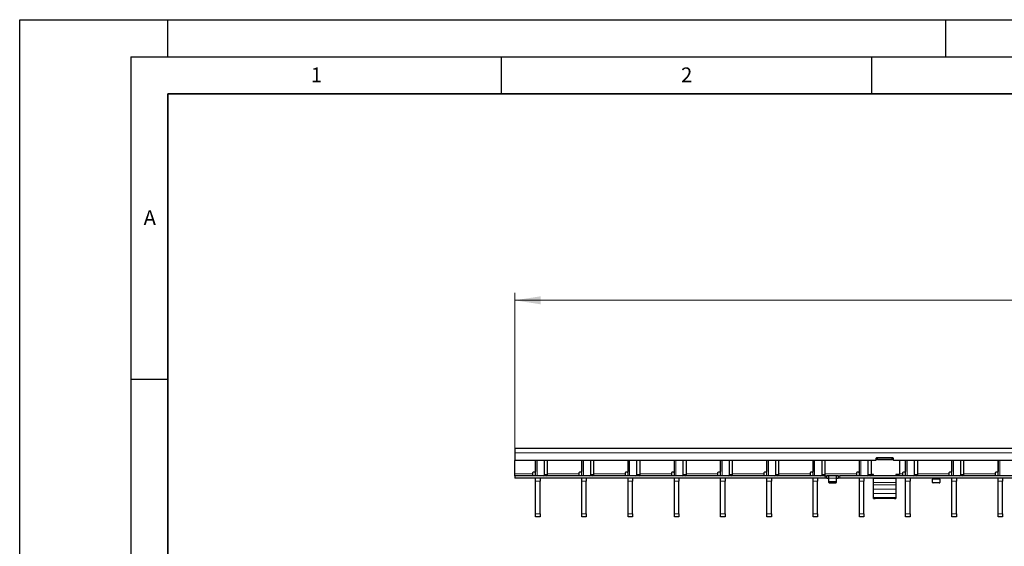
# Model space of a CAD drawing. Units: millimetres. Extents: x 0 to 420, y 0 to 297.
# Drawn here: x 0 to 133, y 226 to 297 of the extents above; entities that cross this region are included whole.
import ezdxf

# ---------------------------------------------------------------- set-up
doc = ezdxf.new("R2010")
doc.units = ezdxf.units.MM
doc.layers.add('LINIEN-DICK', color=7, linetype='Continuous', lineweight=35)
doc.layers.add('LINIEN-DÜNN', color=7, linetype='Continuous')
doc.layers.add('VORLAGE_TEXT', color=7, linetype='Continuous')
doc.styles.add('SLDTEXTSTYLE0', font='TXT', dxfattribs={"width": 0.605})
doc.dimstyles.new('SLDDIMSTYLE1', dxfattribs={"dimtxt": 3.5, "dimasz": 3.5, "dimexe": 0, "dimexo": 0.0625, "dimgap": 0.875, "dimtad": 1, "dimlfac": 5, "dimrnd": 1e-09, "dimzin": 12, "dimdsep": 46, "dimtxsty": 'SLDTEXTSTYLE0', "dimsah": 1, "dimcen": 0.09, "dimadec": 0, "dimazin": 3, "dimtfac": 1, "dimtdec": 3, "dimtofl": 0, "dimtmove": 0, "dimatfit": 3, "dimfxl": 1, "dimfrac": 2, "dimtolj": 1, "dimtzin": 12, "dimarcsym": 0})

# ---------------------------------------------------------------- blocks, each defined once
blk = doc.blocks.new('_D_2')
at = {"color": 7, "linetype": 'Continuous', "lineweight": 18}
for p, q in [((66.82, 235.84), (66.82, 260.14)), ((266.62, 239.24), (266.62, 260.14)), ((66.82, 259.14), (266.62, 259.14))]:
    blk.add_line(p, q, dxfattribs=at)
for points in [[(66.82, 259.14), (70.32, 258.6), (70.32, 259.68)], [(266.62, 259.14), (263.12, 259.68), (263.12, 258.6)]]:
    blk.add_solid(points, dxfattribs=at)
at = {"color": 7, "linetype": 'Continuous', "lineweight": 18, "insert": (162.71, 263.65), "char_height": 3.5, "attachment_point": 1, "style": 'SLDTEXTSTYLE0'}
blk.add_mtext('999', dxfattribs=at)

msp = doc.modelspace()

# ---------------------------------------------------------------- linework, layer by layer
at = {"color": 7, "linetype": 'Continuous', "lineweight": 25}
for p, q in [((266.6229, 239.1431), (66.8229, 239.1431)), ((66.8229, 239.1431), (66.8229, 238.5431)), ((66.8229, 238.5431), (66.8229, 237.5431)), ((115.5729, 237.5431), (66.8229, 237.5431)), ((66.8229, 235.7431), (66.8229, 237.5431)), ((69.6309, 237.5431), (69.6309, 236.0431)), ((69.6409, 235.4431), (69.6409, 237.5431)), ((70.8379, 235.6431), (70.8379, 237.5431)), ((71.2622, 235.6431), (71.2622, 237.5431)), ((75.8749, 237.5431), (75.8749, 236.0431)), ((75.8849, 235.4431), (75.8849, 237.5431)), ((77.0819, 235.6431), (77.0819, 237.5431)), ((77.5062, 235.6431), (77.5062, 237.5431)), ((82.1189, 237.5431), (82.1189, 236.0431)), ((82.1289, 235.4431), (82.1289, 237.5431)), ((83.3259, 235.6431), (83.3259, 237.5431)), ((83.7502, 235.6431), (83.7502, 237.5431)), ((88.3629, 237.5431), (88.3629, 236.0431)), ((88.3729, 235.4431), (88.3729, 237.5431)), ((89.5699, 235.6431), (89.5699, 237.5431)), ((89.9942, 235.6431), (89.9942, 237.5431)), ((94.6069, 237.5431), (94.6069, 236.0431)), ((94.6169, 235.4431), (94.6169, 237.5431)), ((95.8139, 235.6431), (95.8139, 237.5431)), ((96.2382, 235.6431), (96.2382, 237.5431)), ((100.8509, 237.5431), (100.8509, 236.0431)), ((100.8609, 235.4431), (100.8609, 237.5431)), ((102.0579, 235.6431), (102.0579, 237.5431)), ((102.4822, 235.6431), (102.4822, 237.5431)), ((107.0949, 237.5431), (107.0949, 236.0431)), ((107.1049, 235.4431), (107.1049, 237.5431)), ((108.3019, 235.6431), (108.3019, 237.5431)), ((108.7262, 235.6431), (108.7262, 237.5431)), ((113.3389, 237.5431), (113.3389, 236.0431)), ((113.3489, 235.4431), (113.3489, 237.5431)), ((114.5459, 235.6431), (114.5459, 237.5431)), ((114.9702, 235.6431), (114.9702, 237.5431)), ((115.5729, 237.7831), (115.5729, 237.5431)), ((115.7729, 237.6868), (115.5729, 237.6868)), ((117.8729, 237.8831), (115.6729, 237.8831)), ((115.7729, 237.8259), (115.7729, 237.8831)), ((117.7729, 237.8259), (115.7729, 237.8259)), ((115.7729, 237.6296), (115.7729, 237.8259)), ((117.7729, 237.6296), (115.7729, 237.6296)), ((117.7729, 237.8831), (117.7729, 237.8259)), ((117.7729, 237.6296), (117.7729, 237.8259)), ((117.9729, 237.6868), (117.7729, 237.6868)), ((117.9729, 237.5431), (117.9729, 237.7831)), ((215.4729, 237.5431), (117.9729, 237.5431)), ((118.7729, 237.5431), (118.7729, 235.6265)), ((119.5829, 237.5431), (119.5829, 236.0431)), ((119.5929, 235.4431), (119.5929, 237.5431)), ((120.7899, 235.6431), (120.7899, 237.5431)), ((121.2142, 235.6431), (121.2142, 237.5431)), ((125.8269, 237.5431), (125.8269, 236.0431)), ((125.8369, 235.4431), (125.8369, 237.5431)), ((127.0339, 235.6431), (127.0339, 237.5431)), ((127.4582, 235.6431), (127.4582, 237.5431)), ((132.0709, 237.5431), (132.0709, 236.0431)), ((132.0809, 235.4431), (132.0809, 237.5431)), ((66.8229, 235.4431), (66.8229, 235.7431)), ((66.8229, 235.4431), (66.8229, 235.1431)), ((108.7229, 235.4431), (66.8229, 235.4431)), ((69.2309, 235.8431), (69.2309, 235.7431)), ((69.2309, 235.7431), (69.2309, 235.4431)), ((69.5309, 235.9431), (69.3309, 235.9431)), ((75.4749, 235.8431), (75.4749, 235.7431)), ((75.4749, 235.7431), (75.4749, 235.4431)), ((75.7749, 235.9431), (75.5749, 235.9431)), ((81.7189, 235.8431), (81.7189, 235.7431)), ((81.7189, 235.7431), (81.7189, 235.4431)), ((82.0189, 235.9431), (81.8189, 235.9431)), ((87.9629, 235.8431), (87.9629, 235.7431)), ((87.9629, 235.7431), (87.9629, 235.4431)), ((88.2629, 235.9431), (88.0629, 235.9431)), ((94.2069, 235.8431), (94.2069, 235.7431)), ((94.2069, 235.7431), (94.2069, 235.4431)), ((94.5069, 235.9431), (94.3069, 235.9431)), ((100.4509, 235.8431), (100.4509, 235.7431)), ((100.4509, 235.7431), (100.4509, 235.4431)), ((100.7509, 235.9431), (100.5509, 235.9431)), ((106.6949, 235.8431), (106.6949, 235.7431)), ((106.6949, 235.7431), (106.6949, 235.4431)), ((106.9949, 235.9431), (106.7949, 235.9431)), ((108.7229, 235.4431), (108.9229, 235.4431)), ((108.9229, 235.4431), (108.9229, 235.1431)), ((108.9229, 235.4431), (108.9629, 235.4431)), ((109.1829, 235.4431), (108.9629, 235.4431)), ((110.2629, 235.4431), (109.1829, 235.4431)), ((109.2229, 235.1431), (109.2229, 235.4418)), ((110.2229, 235.4418), (110.2229, 235.1431)), ((110.4829, 235.4431), (110.2629, 235.4431)), ((110.4829, 235.4431), (110.5229, 235.4431)), ((110.5229, 235.1431), (110.5229, 235.4431)), ((110.5229, 235.4431), (110.7229, 235.4431)), ((208.7229, 235.4431), (110.7229, 235.4431)), ((112.9389, 235.8431), (112.9389, 235.7431)), ((112.9389, 235.7431), (112.9389, 235.4431)), ((113.2389, 235.9431), (113.0389, 235.9431)), ((115.2729, 235.6265), (114.9697, 235.6265)), ((115.2729, 235.6264), (115.0729, 235.6264)), ((115.0729, 235.6264), (115.0729, 235.448)), ((115.2729, 235.4431), (115.2729, 235.6265)), ((118.7729, 235.6265), (118.2729, 235.6265)), ((118.2729, 235.6265), (118.2729, 235.4431)), ((118.4729, 235.6264), (118.2729, 235.6264)), ((118.4729, 235.448), (118.4729, 235.6264)), ((118.7729, 235.6264), (118.7729, 235.6265)), ((119.1829, 235.8431), (119.1829, 235.7431)), ((119.1829, 235.7431), (119.1829, 235.4431)), ((119.4829, 235.9431), (119.2829, 235.9431)), ((125.4269, 235.8431), (125.4269, 235.7431)), ((125.4269, 235.7431), (125.4269, 235.4431)), ((125.7269, 235.9431), (125.5269, 235.9431)), ((131.6709, 235.8431), (131.6709, 235.7431)), ((131.6709, 235.7431), (131.6709, 235.4431)), ((131.9709, 235.9431), (131.7709, 235.9431)), ((108.7229, 235.1431), (66.8229, 235.1431)), ((69.6409, 234.7484), (69.6409, 235.1431)), ((69.6409, 230.3379), (69.6409, 234.7484)), ((70.2409, 235.1431), (70.2409, 234.7484)), ((70.2409, 230.3379), (70.2409, 234.7484)), ((75.8849, 234.7484), (75.8849, 235.1431)), ((75.8849, 230.3379), (75.8849, 234.7484)), ((76.4849, 235.1431), (76.4849, 234.7484)), ((76.4849, 230.3379), (76.4849, 234.7484)), ((82.1289, 234.7484), (82.1289, 235.1431)), ((82.1289, 230.3379), (82.1289, 234.7484)), ((82.7289, 235.1431), (82.7289, 234.7484)), ((82.7289, 230.3379), (82.7289, 234.7484)), ((88.3729, 234.7484), (88.3729, 235.1431)), ((88.3729, 230.3379), (88.3729, 234.7484)), ((88.9729, 235.1431), (88.9729, 234.7484)), ((88.9729, 230.3379), (88.9729, 234.7484)), ((94.6169, 234.7484), (94.6169, 235.1431)), ((94.6169, 230.3379), (94.6169, 234.7484)), ((95.2169, 235.1431), (95.2169, 234.7484)), ((95.2169, 230.3379), (95.2169, 234.7484)), ((100.8609, 234.7484), (100.8609, 235.1431)), ((100.8609, 230.3379), (100.8609, 234.7484)), ((101.4609, 235.1431), (101.4609, 234.7484)), ((101.4609, 230.3379), (101.4609, 234.7484)), ((107.1049, 234.7484), (107.1049, 235.1431)), ((107.1049, 230.3379), (107.1049, 234.7484)), ((107.7049, 235.1431), (107.7049, 234.7484)), ((107.7049, 230.3379), (107.7049, 234.7484)), ((108.9229, 235.1431), (108.7229, 235.1431)), ((108.9629, 235.1431), (108.9229, 235.1431)), ((108.9629, 235.1431), (109.1829, 235.1431)), ((109.2229, 234.7285), (109.2229, 235.1431)), ((109.2229, 234.5785), (109.2229, 234.7285)), ((110.1229, 234.6419), (109.3229, 234.6419)), ((109.3229, 234.4919), (110.1229, 234.4919)), ((110.2229, 235.1431), (110.2229, 234.7285)), ((110.2229, 234.7285), (110.2229, 234.5785)), ((110.2629, 235.1431), (110.4829, 235.1431)), ((110.5229, 235.1431), (110.4829, 235.1431)), ((110.7229, 235.1431), (110.5229, 235.1431)), ((208.7229, 235.1431), (110.7229, 235.1431)), ((113.3489, 234.7484), (113.3489, 235.1431)), ((113.3489, 230.3379), (113.3489, 234.7484)), ((113.9489, 235.1431), (113.9489, 234.7484)), ((113.9489, 230.3379), (113.9489, 234.7484)), ((115.2729, 235.0884), (115.2729, 235.1431)), ((115.2729, 234.5794), (115.2729, 235.0884)), ((115.2729, 234.2518), (115.2729, 234.5794)), ((115.2729, 233.6405), (115.2729, 234.2518)), ((118.2729, 235.1431), (118.2729, 235.0884)), ((118.2729, 235.0884), (118.2729, 234.5794)), ((118.2729, 234.5794), (118.2729, 234.2518)), ((118.2729, 234.2518), (118.2729, 233.6405)), ((119.5929, 234.7484), (119.5929, 235.1431)), ((119.5929, 230.3379), (119.5929, 234.7484)), ((120.1929, 235.1431), (120.1929, 234.7484)), ((120.1929, 230.3379), (120.1929, 234.7484)), ((123.2229, 235.1405), (123.2229, 234.9931)), ((123.2229, 234.5785), (123.2229, 234.9931)), ((124.1229, 234.4919), (123.3229, 234.4919)), ((124.2229, 234.9931), (124.2229, 235.1405)), ((124.2229, 234.9931), (124.2229, 234.5785)), ((125.8369, 234.7484), (125.8369, 235.1431)), ((125.8369, 230.3379), (125.8369, 234.7484)), ((126.4369, 235.1431), (126.4369, 234.7484)), ((126.4369, 230.3379), (126.4369, 234.7484)), ((132.0809, 234.7484), (132.0809, 235.1431)), ((132.0809, 230.3379), (132.0809, 234.7484)), ((132.6809, 235.1431), (132.6809, 234.7484)), ((132.6809, 230.3379), (132.6809, 234.7484)), ((115.2729, 233.0557), (115.2729, 233.6405)), ((115.2729, 232.5393), (115.2729, 233.0557)), ((118.2729, 233.6405), (118.2729, 233.0557)), ((118.2729, 233.0557), (118.2729, 232.5393)), ((115.2729, 232.3964), (115.2729, 232.5393)), ((115.2729, 232.3963), (115.2729, 232.3964)), ((115.2729, 232.3963), (115.4729, 232.3962)), ((118.0729, 232.3962), (115.4729, 232.3962)), ((118.2729, 232.5393), (118.2729, 232.3964)), ((118.2729, 232.3964), (118.2729, 232.3963)), ((69.6409, 229.9431), (69.6409, 230.3379)), ((70.2409, 229.9431), (69.6409, 229.9431)), ((70.2409, 230.3379), (70.2409, 229.9431)), ((75.8849, 229.9431), (75.8849, 230.3379)), ((76.4849, 229.9431), (75.8849, 229.9431)), ((76.4849, 230.3379), (76.4849, 229.9431)), ((82.1289, 229.9431), (82.1289, 230.3379)), ((82.7289, 229.9431), (82.1289, 229.9431)), ((82.7289, 230.3379), (82.7289, 229.9431)), ((88.3729, 229.9431), (88.3729, 230.3379)), ((88.9729, 229.9431), (88.3729, 229.9431)), ((88.9729, 230.3379), (88.9729, 229.9431)), ((94.6169, 229.9431), (94.6169, 230.3379)), ((95.2169, 229.9431), (94.6169, 229.9431)), ((95.2169, 230.3379), (95.2169, 229.9431)), ((100.8609, 229.9431), (100.8609, 230.3379)), ((101.4609, 229.9431), (100.8609, 229.9431)), ((101.4609, 230.3379), (101.4609, 229.9431)), ((107.1049, 229.9431), (107.1049, 230.3379)), ((107.7049, 229.9431), (107.1049, 229.9431)), ((107.7049, 230.3379), (107.7049, 229.9431)), ((113.3489, 229.9431), (113.3489, 230.3379)), ((113.9489, 229.9431), (113.3489, 229.9431)), ((113.9489, 230.3379), (113.9489, 229.9431)), ((119.5929, 229.9431), (119.5929, 230.3379)), ((120.1929, 229.9431), (119.5929, 229.9431)), ((120.1929, 230.3379), (120.1929, 229.9431)), ((125.8369, 229.9431), (125.8369, 230.3379)), ((126.4369, 229.9431), (125.8369, 229.9431)), ((126.4369, 230.3379), (126.4369, 229.9431)), ((132.0809, 229.9431), (132.0809, 230.3379)), ((132.6809, 229.9431), (132.0809, 229.9431)), ((132.6809, 230.3379), (132.6809, 229.9431))]:
    msp.add_line(p, q, dxfattribs=at)
at = {"color": 8, "linetype": 'Continuous', "lineweight": 18}
for p, q in [((266.6229, 238.5431), (66.8229, 238.5431)), ((69.8459, 235.4431), (69.8459, 237.5431)), ((76.0899, 235.4431), (76.0899, 237.5431)), ((82.3339, 235.4431), (82.3339, 237.5431)), ((88.5779, 235.4431), (88.5779, 237.5431)), ((94.8219, 235.4431), (94.8219, 237.5431)), ((101.0659, 235.4431), (101.0659, 237.5431)), ((107.3099, 235.4431), (107.3099, 237.5431)), ((113.5539, 235.4431), (113.5539, 237.5431)), ((119.7979, 235.4431), (119.7979, 237.5431)), ((126.0419, 235.4431), (126.0419, 237.5431)), ((132.2859, 235.4431), (132.2859, 237.5431)), ((66.8229, 235.7431), (69.2309, 235.7431)), ((70.8379, 235.6431), (71.2622, 235.6431)), ((71.2622, 235.7431), (75.4749, 235.7431)), ((77.0819, 235.6431), (77.5062, 235.6431)), ((77.5062, 235.7431), (81.7189, 235.7431)), ((83.3259, 235.6431), (83.7502, 235.6431)), ((83.7502, 235.7431), (87.9629, 235.7431)), ((89.5699, 235.6431), (89.9942, 235.6431)), ((89.9942, 235.7431), (94.2069, 235.7431)), ((95.8139, 235.6431), (96.2382, 235.6431)), ((96.2382, 235.7431), (100.4509, 235.7431)), ((102.0579, 235.6431), (102.4822, 235.6431)), ((102.4822, 235.7431), (106.6949, 235.7431)), ((108.3019, 235.6431), (108.7262, 235.6431)), ((108.7229, 235.1431), (108.7229, 235.4431)), ((108.7262, 235.7431), (112.9389, 235.7431)), ((108.9629, 235.4431), (108.9629, 235.1431)), ((109.1829, 235.1431), (109.1829, 235.4431)), ((110.2629, 235.4431), (110.2629, 235.1431)), ((110.4829, 235.1431), (110.4829, 235.4431)), ((110.7229, 235.4431), (110.7229, 235.1431)), ((114.5459, 235.6431), (114.9702, 235.6431)), ((118.7729, 235.7431), (119.1829, 235.7431)), ((120.7899, 235.6431), (121.2142, 235.6431)), ((121.2142, 235.7431), (125.4269, 235.7431)), ((127.0339, 235.6431), (127.4582, 235.6431)), ((127.4582, 235.7431), (131.6709, 235.7431)), ((70.2409, 234.7484), (69.6409, 234.7484)), ((76.4849, 234.7484), (75.8849, 234.7484)), ((82.7289, 234.7484), (82.1289, 234.7484)), ((88.9729, 234.7484), (88.3729, 234.7484)), ((95.2169, 234.7484), (94.6169, 234.7484)), ((101.4609, 234.7484), (100.8609, 234.7484)), ((107.7049, 234.7484), (107.1049, 234.7484)), ((110.2229, 235.1431), (109.2229, 235.1431)), ((109.3229, 234.6419), (109.3229, 234.4919)), ((110.1229, 234.4919), (110.1229, 234.6419)), ((113.9489, 234.7484), (113.3489, 234.7484)), ((118.2729, 235.0884), (115.2729, 235.0884)), ((118.2729, 234.5794), (115.2729, 234.5794)), ((118.2729, 234.2518), (115.2729, 234.2518)), ((120.1929, 234.7484), (119.5929, 234.7484)), ((123.2229, 234.9931), (124.2229, 234.9931)), ((126.4369, 234.7484), (125.8369, 234.7484)), ((132.6809, 234.7484), (132.0809, 234.7484)), ((118.2729, 233.6405), (115.2729, 233.6405)), ((118.2729, 233.0557), (115.2729, 233.0557)), ((118.2729, 232.5393), (115.2729, 232.5393)), ((118.2729, 232.3964), (115.2729, 232.3964)), ((69.6409, 230.3379), (70.2409, 230.3379)), ((75.8849, 230.3379), (76.4849, 230.3379)), ((82.1289, 230.3379), (82.7289, 230.3379)), ((88.3729, 230.3379), (88.9729, 230.3379)), ((94.6169, 230.3379), (95.2169, 230.3379)), ((100.8609, 230.3379), (101.4609, 230.3379)), ((107.1049, 230.3379), (107.7049, 230.3379)), ((113.3489, 230.3379), (113.9489, 230.3379)), ((119.5929, 230.3379), (120.1929, 230.3379)), ((125.8369, 230.3379), (126.4369, 230.3379)), ((132.0809, 230.3379), (132.6809, 230.3379))]:
    msp.add_line(p, q, dxfattribs=at)
at = {"color": 7, "linetype": 'Continuous', "lineweight": 25, "flags": 128}
msp.add_lwpolyline([(118.0729, 232.3962), (118.1119, 232.3962), (118.1494, 232.3962), (118.184, 232.3962), (118.2143, 232.3962), (118.2392, 232.3962), (118.2576, 232.3962), (118.269, 232.3962), (118.2729, 232.3963)], dxfattribs=at)
at = {"color": 7, "linetype": 'Continuous', "lineweight": 25}
for centre, radius, start, end in [((115.6729, 237.7831), 0.1, 90, 180), ((117.8729, 237.7831), 0.1, 0, 90), ((69.3309, 235.8431), 0.1, 90, 180), ((69.5309, 236.0431), 0.1, 270, 0), ((70.6611, 235.6181), 0.1785, 281.421754, 8.049467), ((71.0854, 235.6181), 0.1785, 281.421754, 8.049467), ((75.5749, 235.8431), 0.1, 90, 180), ((75.7749, 236.0431), 0.1, 270, 0), ((76.9051, 235.6181), 0.1785, 281.421754, 8.049467), ((77.3294, 235.6181), 0.1785, 281.421754, 8.049467), ((81.8189, 235.8431), 0.1, 90, 180), ((82.0189, 236.0431), 0.1, 270, 0), ((83.1491, 235.6181), 0.1785, 281.421754, 8.049467), ((83.5734, 235.6181), 0.1785, 281.421754, 8.049467), ((88.0629, 235.8431), 0.1, 90, 180), ((88.2629, 236.0431), 0.1, 270, 0), ((89.3931, 235.6181), 0.1785, 281.421754, 8.049467), ((89.8174, 235.6181), 0.1785, 281.421754, 8.049467), ((94.3069, 235.8431), 0.1, 90, 180), ((94.5069, 236.0431), 0.1, 270, 0), ((95.6371, 235.6181), 0.1785, 281.421754, 8.049467), ((96.0614, 235.6181), 0.1785, 281.421754, 8.049467), ((100.5509, 235.8431), 0.1, 90, 180), ((100.7509, 236.0431), 0.1, 270, 0), ((101.8811, 235.6181), 0.1785, 281.421754, 8.049467), ((102.3054, 235.6181), 0.1785, 281.421754, 8.049467), ((106.7949, 235.8431), 0.1, 90, 180), ((106.9949, 236.0431), 0.1, 270, 0), ((108.1251, 235.6181), 0.1785, 281.421754, 8.049467), ((108.5494, 235.6181), 0.1785, 281.421754, 8.049467), ((113.0389, 235.8431), 0.1, 90, 180), ((113.2389, 236.0431), 0.1, 270, 0), ((114.3691, 235.6181), 0.1785, 281.421754, 8.049467), ((114.7934, 235.6181), 0.1785, 281.421754, 8.049467), ((119.2829, 235.8431), 0.1, 90, 180), ((119.4829, 236.0431), 0.1, 270, 0), ((120.6131, 235.6181), 0.1785, 281.421754, 8.049467), ((121.0374, 235.6181), 0.1785, 281.421754, 8.049467), ((125.5269, 235.8431), 0.1, 90, 180), ((125.7269, 236.0431), 0.1, 270, 0), ((126.8571, 235.6181), 0.1785, 281.421754, 8.049467), ((127.2814, 235.6181), 0.1785, 281.421754, 8.049467), ((131.7709, 235.8431), 0.1, 90, 180), ((131.9709, 236.0431), 0.1, 270, 0), ((109.3166, 234.7357), 0.094, 184.40195, 273.811261), ((109.3166, 234.5857), 0.094, 184.40195, 273.811261), ((110.1291, 234.7357), 0.094, 266.188739, 355.59805), ((110.1291, 234.5857), 0.094, 266.188739, 355.59805), ((123.3166, 234.5857), 0.094, 184.40195, 273.811261), ((124.1291, 234.5857), 0.094, 266.188739, 355.59805)]:
    msp.add_arc(centre, radius, start, end, dxfattribs=at)
for points, knots in [([(109.1829, 235.4431), (109.1874, 235.4431), (109.1963, 235.4431), (109.2083, 235.4431), (109.2174, 235.4429), (109.2222, 235.4425), (109.2227, 235.442), (109.2229, 235.4418)], [0, 0, 0, 0, 0.21459012, 0.42918129, 0.6437297, 0.85811193, 1, 1, 1, 1]), ([(110.2229, 235.4418), (110.2233, 235.4421), (110.2242, 235.4426), (110.2311, 235.443), (110.2412, 235.4431), (110.2524, 235.4431), (110.2599, 235.4431), (110.2629, 235.4431)], [0, 0, 0, 0, 0.21455975, 0.42913321, 0.64345823, 0.85789372, 1, 1, 1, 1]), ([(109.2229, 235.1405), (109.2224, 235.141), (109.2216, 235.1421), (109.2147, 235.1428), (109.2046, 235.1431), (109.1934, 235.1431), (109.1859, 235.1431), (109.1829, 235.1431)], [0, 0, 0, 0, 0.21415654, 0.42836761, 0.64159144, 0.85524572, 1, 1, 1, 1]), ([(110.2629, 235.1431), (110.2584, 235.1431), (110.2494, 235.1431), (110.2374, 235.1431), (110.2284, 235.1426), (110.2235, 235.1418), (110.2231, 235.1408), (110.2229, 235.1405)], [0, 0, 0, 0, 0.21427709, 0.42855835, 0.64266904, 0.85611899, 1, 1, 1, 1]), ([(123.1829, 235.1431), (123.1874, 235.1431), (123.1963, 235.1431), (123.2083, 235.1431), (123.2174, 235.1426), (123.2222, 235.1418), (123.2227, 235.1408), (123.2229, 235.1405)], [0, 0, 0, 0, 0.21427709, 0.42855835, 0.64266904, 0.85611899, 1, 1, 1, 1]), ([(124.2229, 235.1405), (124.2233, 235.141), (124.2242, 235.1421), (124.231, 235.1428), (124.2411, 235.1431), (124.2523, 235.1431), (124.2598, 235.1431), (124.2629, 235.1431)], [0, 0, 0, 0, 0.21415654, 0.42836761, 0.64159144, 0.85524572, 1, 1, 1, 1])]:
    msp.add_open_spline(points, degree=3, knots=knots, dxfattribs=at)
at = {"layer": 'LINIEN-DICK'}
for p, q in [((20, 287), (20, 10)), ((410, 287), (20, 287))]:
    msp.add_line(p, q, dxfattribs=at)
at = {"layer": 'LINIEN-DÜNN'}
for p, q in [((0, 0), (0, 297)), ((0, 297), (420, 297)), ((20, 292), (20, 297)), ((125, 292), (125, 297)), ((15, 292), (415, 292)), ((15, 292), (15, 5)), ((65, 292), (65, 287)), ((115, 292), (115, 287)), ((15, 248.5), (20, 248.5))]:
    msp.add_line(p, q, dxfattribs=at)

# ---------------------------------------------------------------- texts
at = {"layer": 'VORLAGE_TEXT', "char_height": 2, "attachment_point": 2, "style": 'SLDTEXTSTYLE0'}
for s, insert in [('1', (40.051, 290.553)), ('2', (90.0332, 290.5567)), ('A', (17.561, 271.2966))]:
    msp.add_mtext(s, dxfattribs=dict(at, insert=insert))

# ---------------------------------------------------------------- dimensions: what is measured, and where the dimension line sits
at = {"color": 7, "linetype": 'Continuous', "lineweight": 18}
dim = msp.add_linear_dim(base=(266.6229, 259.1431), p1=(66.8229, 235.7431), p2=(266.6229, 239.1431), dimstyle='SLDDIMSTYLE1', dxfattribs=at)
dim.commit()
dim.dimension.update_dxf_attribs({"geometry": '_D_2', "text_midpoint": (166.7229, 259.1431), "dimtype": 160})

doc.saveas('drawing.dxf')
